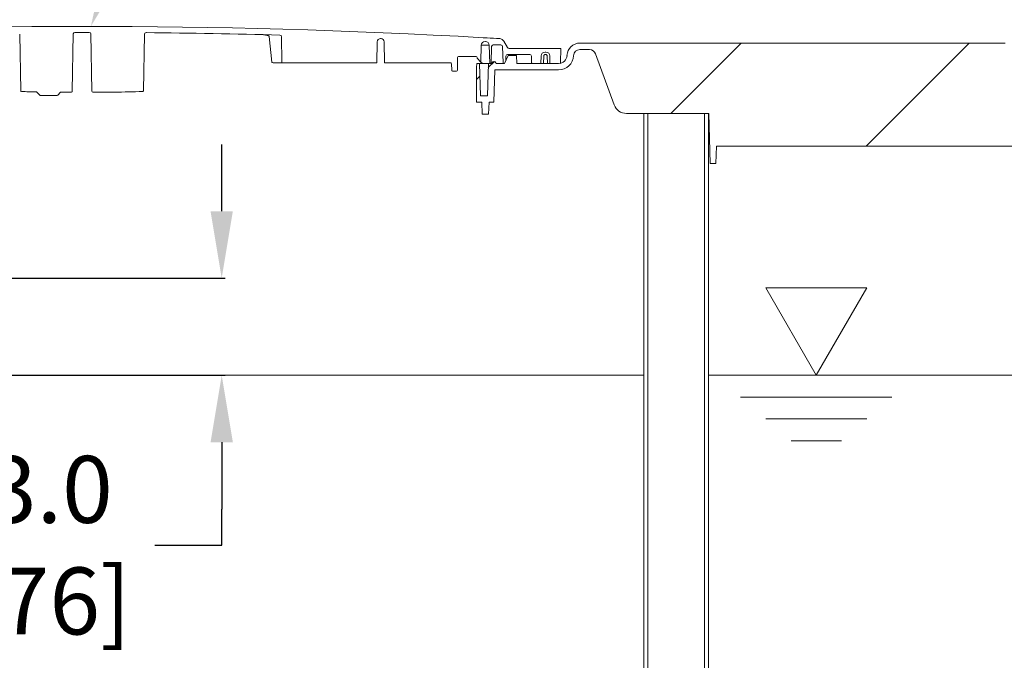
# Model space of a CAD drawing. Units: inches. Extents: x 5 to 2500, y -41 to 285.
# Drawn here: x 1625 to 1654, y 131 to 150 of the extents above; entities that cross this region are included whole.
import ezdxf
from ezdxf import colors
from ezdxf.entities.mleader import LeaderData, LeaderLine
from ezdxf.math import Vec2, Vec3

# ---------------------------------------------------------------- set-up
doc = ezdxf.new("R2010")
doc.units = ezdxf.units.IN
doc.header["$MEASUREMENT"] = 0
doc.styles.add('Notes', font='arial.ttf', dxfattribs={"height": 0.125})
doc.styles.get("Standard").update_dxf_attribs({"font": 'arial.ttf'})
doc.dimstyles.new('Civil-Metric', dxfattribs={"dimscale": 0, "dimtxt": 0.125, "dimasz": 2.75, "dimexe": 0.1, "dimexo": 0.1, "dimgap": 0.1, "dimtad": 0, "dimtih": 1, "dimtoh": 1, "dimdec": 1, "dimlfac": -1, "dimzin": 4, "dimdsep": 46, "dimlunit": 5, "dimtxsty": 'Standard', "dimcen": 0.125, "dimadec": 0, "dimazin": 2, "dimtfac": 0.75, "dimtdec": 1, "dimtofl": 0, "dimtmove": 0, "dimatfit": 3, "dimfxl": 1, "dimtolj": 1, "dimtzin": 0, "dimarcsym": 0})

# ---------------------------------------------------------------- blocks, each defined once
blk = doc.blocks.new('*D32')
at = {"color": 0, "lineweight": -2, "transparency": 16777216}
for p, q in [((1615.211, 139.698), (1610.249, 139.698)), ((1610.349, 137.698), (1610.349, 129.276)), ((1614.537, 127.276), (1610.249, 127.276)), ((1610.349, 123.515), (1610.349, 127.276)), ((1612.349, 123.515), (1610.349, 123.515))]:
    blk.add_line(p, q, dxfattribs=at)
at = {"color": 0, "lineweight": 9, "transparency": 16777216}
for points in [[(1610.016, 137.698), (1610.683, 137.698), (1610.349, 139.698)], [(1610.016, 129.276), (1610.683, 129.276), (1610.349, 127.276)]]:
    blk.add_solid(points, dxfattribs=at)
at = {"layer": 'Defpoints', "color": 0, "lineweight": 9, "transparency": 16777216}
for p in [(1616.211, 139.698), (1610.349, 127.276), (1615.537, 127.276)]:
    blk.add_point(p, dxfattribs=at)
at = {"color": 0, "lineweight": 18, "transparency": 16777216, "insert": (1620.463, 123.515), "char_height": 2, "attachment_point": 5}
blk.add_mtext('\\A1;PER CODE', dxfattribs=at)
blk = doc.blocks.new('*D57')
at = {"color": 0, "lineweight": -2, "transparency": 16777216}
for p, q in [((1630.706, 144.598), (1630.706, 146.598)), ((1621.549, 142.598), (1630.806, 142.598)), ((1621.549, 139.698), (1630.806, 139.698)), ((1630.706, 137.698), (1630.706, 135.698)), ((1630.706, 134.622), (1630.706, 135.698)), ((1628.706, 134.622), (1630.706, 134.622))]:
    blk.add_line(p, q, dxfattribs=at)
at = {"color": 0, "lineweight": 9, "transparency": 16777216}
for points in [[(1630.373, 144.598), (1631.039, 144.598), (1630.706, 142.598)], [(1630.373, 137.698), (1631.039, 137.698), (1630.706, 139.698)]]:
    blk.add_solid(points, dxfattribs=at)
at = {"layer": 'Defpoints', "color": 0, "lineweight": 9, "transparency": 16777216}
for p in [(1620.549, 142.598), (1630.706, 142.598), (1620.549, 139.698)]:
    blk.add_point(p, dxfattribs=at)
at = {"color": 0, "lineweight": 18, "transparency": 16777216, "insert": (1625.561, 134.622), "char_height": 2, "attachment_point": 5}
blk.add_mtext('\\A1;3.0\\P[76]', dxfattribs=at)

msp = doc.modelspace()

# ---------------------------------------------------------------- hatches: boundary and pattern name
at = {"linetype": 'Continuous', "lineweight": 18}
h = msp.add_hatch(dxfattribs=at)
h.set_pattern_fill('ANSI31', color=256, scale=38.556878, style=0)
h.set_pattern_definition([(45, (1564.7345, -61.359), (-3.40798, 3.40798), [])])
edge = h.paths.add_edge_path(flags=0)
edge.add_line((1678.074, 146.54), (1685.384, 146.54))
edge.add_arc((1685.395, 147.118), 0.578, 268.9539, 270)
edge.add_line((1685.395, 146.54), (1686.794, 146.54))
edge.add_arc((1686.794, 147.118), 0.578, 270, 271.0461)
edge.add_line((1686.804, 146.54), (1691.978, 146.54))
edge.add_line((1691.978, 146.54), (1691.991, 146.029))
edge.add_line((1691.991, 146.029), (1692.165, 146.029))
edge.add_line((1692.165, 146.029), (1692.204, 147.523))
edge.add_line((1692.204, 147.523), (1696.262, 147.523))
edge.add_arc((1696.262, 148.487), 0.964, 270, 292.3316)
edge.add_line((1696.628, 147.595), (1696.98, 147.74))
edge.add_arc((1697.346, 146.848), 0.964, 90, 112.3316, ccw=False)
edge.add_line((1697.346, 147.812), (1700.483, 147.812))
edge.add_line((1700.483, 147.812), (1700.484, 147.767))
edge.add_arc((1700.735, 147.774), 0.251, 181.5, 188.1373)
edge.add_line((1700.487, 147.738), (1700.531, 146.029))
edge.add_line((1700.531, 146.029), (1700.705, 146.029))
edge.add_line((1700.705, 146.029), (1700.744, 147.523))
edge.add_line((1700.744, 147.523), (1703.208, 147.523))
edge.add_arc((1703.208, 147.909), 0.386, 270, 340)
edge.add_line((1703.571, 147.777), (1704.127, 149.305))
edge.add_arc((1704.308, 149.239), 0.193, 90, 160, ccw=False)
edge.add_line((1704.308, 149.432), (1704.595, 149.432))
edge.add_arc((1704.595, 149.239), 0.193, 2.4482, 90, ccw=False)
edge.add_arc((1705.231, 149.266), 0.443, 182.4482, 270)
edge.add_line((1705.231, 148.823), (1707.139, 148.823))
edge.add_line((1707.139, 148.823), (1707.164, 147.859))
edge.add_line((1707.164, 147.859), (1707.31, 147.859))
edge.add_line((1707.31, 147.859), (1707.322, 147.502))
edge.add_line((1707.322, 147.502), (1707.509, 147.502))
edge.add_line((1707.509, 147.502), (1707.522, 147.859))
edge.add_line((1707.522, 147.859), (1707.687, 147.859))
edge.add_line((1707.687, 147.859), (1707.687, 148.947))
edge.add_line((1707.687, 148.947), (1707.686, 148.948))
edge.add_arc((1707.73, 148.985), 0.0578, 180, 220, ccw=False)
edge.add_line((1707.672, 148.985), (1707.672, 149.011))
edge.add_arc((1707.667, 149.011), 0.00482, 0, 90)
edge.add_line((1707.667, 149.015), (1707.593, 149.015))
edge.add_line((1707.593, 149.015), (1707.568, 148.051))
edge.add_line((1707.568, 148.051), (1707.352, 148.051))
edge.add_line((1707.352, 148.051), (1707.327, 149.015))
edge.add_line((1707.327, 149.015), (1707.221, 149.015))
edge.add_line((1707.221, 149.015), (1707.215, 149.038))
edge.add_arc((1707.161, 149.022), 0.0559, 16.3574, 163.6426)
edge.add_line((1707.108, 149.038), (1707.101, 149.015))
edge.add_line((1707.101, 149.015), (1706.852, 149.015))
edge.add_line((1706.852, 149.015), (1706.739, 149.256))
edge.add_line((1706.739, 149.256), (1706.486, 149.256))
edge.add_line((1706.486, 149.256), (1706.479, 149.015))
edge.add_line((1706.479, 149.015), (1705.231, 149.015))
edge.add_arc((1705.231, 149.266), 0.251, 182.4482, 270, ccw=False)
edge.add_arc((1704.595, 149.239), 0.386, 2.4482, 90)
edge.add_line((1704.595, 149.624), (1700.253, 149.624))
edge.add_line((1700.253, 149.624), (1699.996, 149.624))
edge.add_line((1699.996, 149.624), (1698.384, 149.624))
edge.add_line((1698.384, 149.624), (1697.75, 149.624))
edge.add_line((1697.75, 149.624), (1689.653, 149.624))
edge.add_line((1689.653, 149.624), (1689.02, 149.624))
edge.add_line((1689.02, 149.624), (1683.169, 149.624))
edge.add_line((1683.169, 149.624), (1682.535, 149.624))
edge.add_line((1682.535, 149.624), (1680.923, 149.624))
edge.add_line((1680.923, 149.624), (1680.289, 149.624))
edge.add_line((1680.289, 149.624), (1671.24, 149.624))
edge.add_arc((1671.24, 149.239), 0.386, 90, 101.4283)
edge.add_line((1671.164, 149.617), (1671.164, 149.624))
edge.add_line((1671.164, 149.624), (1670.752, 149.624))
edge.add_line((1670.752, 149.624), (1670.747, 149.354))
edge.add_line((1670.747, 149.354), (1669.642, 149.354))
edge.add_line((1669.642, 149.354), (1669.635, 149.624))
edge.add_line((1669.635, 149.624), (1669.485, 149.624))
edge.add_arc((1669.485, 149.576), 0.0482, 90, 178.5)
edge.add_line((1669.437, 149.577), (1669.414, 148.707))
edge.add_arc((1669.366, 148.709), 0.0482, 270, 358.5, ccw=False)
edge.add_line((1669.366, 148.66), (1669.244, 148.66))
edge.add_arc((1669.244, 148.709), 0.0482, 181.5, 270, ccw=False)
edge.add_line((1669.196, 148.707), (1669.173, 149.577))
edge.add_arc((1669.125, 149.576), 0.0482, 1.5, 90)
edge.add_line((1669.125, 149.624), (1668.721, 149.624))
edge.add_line((1668.721, 149.624), (1668.705, 149.017))
edge.add_line((1668.705, 149.017), (1667.446, 149.017))
edge.add_line((1667.446, 149.017), (1667.43, 149.624))
edge.add_line((1667.43, 149.624), (1667.334, 149.624))
edge.add_line((1667.334, 149.624), (1667.318, 149.017))
edge.add_line((1667.318, 149.017), (1663.562, 149.017))
edge.add_line((1663.562, 149.017), (1663.552, 149.596))
edge.add_arc((1663.523, 149.595), 0.0289, 1, 90)
edge.add_line((1663.523, 149.624), (1663.048, 149.624))
edge.add_arc((1663.048, 149.595), 0.0289, 90, 179)
edge.add_line((1663.019, 149.596), (1663.009, 149.017))
edge.add_line((1663.009, 149.017), (1659.253, 149.017))
edge.add_line((1659.253, 149.017), (1659.237, 149.624))
edge.add_line((1659.237, 149.624), (1659.141, 149.624))
edge.add_line((1659.141, 149.624), (1659.125, 149.017))
edge.add_line((1659.125, 149.017), (1657.866, 149.017))
edge.add_line((1657.866, 149.017), (1657.85, 149.624))
edge.add_line((1657.85, 149.624), (1657.446, 149.624))
edge.add_arc((1657.446, 149.576), 0.0482, 90, 178.5)
edge.add_line((1657.398, 149.577), (1657.375, 148.707))
edge.add_arc((1657.327, 148.709), 0.0482, 270, 358.5, ccw=False)
edge.add_line((1657.327, 148.66), (1657.205, 148.66))
edge.add_arc((1657.205, 148.709), 0.0482, 181.5, 270, ccw=False)
edge.add_line((1657.157, 148.707), (1657.134, 149.577))
edge.add_arc((1657.086, 149.576), 0.0482, 1.5, 90)
edge.add_line((1657.086, 149.624), (1656.936, 149.624))
edge.add_line((1656.936, 149.624), (1656.929, 149.354))
edge.add_line((1656.929, 149.354), (1655.702, 149.354))
edge.add_arc((1656.084, 149.403), 0.386, 187.1808, 192.2689)
edge.add_arc((1655.331, 149.239), 0.386, 12.2689, 90)
edge.add_line((1655.331, 149.624), (1654.732, 149.624))
edge.add_line((1654.732, 149.624), (1654.099, 149.624))
edge.add_arc((1654.099, 149.046), 0.578, 90, 92.3393)
edge.add_line((1654.075, 149.624), (1648.271, 149.624))
edge.add_arc((1648.248, 149.046), 0.578, 87.6607, 90)
edge.add_line((1648.248, 149.624), (1647.614, 149.624))
edge.add_line((1647.614, 149.624), (1646.002, 149.624))
edge.add_line((1646.002, 149.624), (1645.745, 149.624))
edge.add_line((1645.745, 149.624), (1645.726, 149.624))
edge.add_line((1645.726, 149.624), (1641.709, 149.624))
edge.add_arc((1641.69, 149.239), 0.386, 87.1349, 90)
edge.add_line((1641.69, 149.624), (1641.402, 149.624))
edge.add_arc((1641.402, 149.239), 0.386, 90, 177.5518)
edge.add_arc((1640.767, 149.266), 0.251, 270, 357.5518, ccw=False)
edge.add_line((1640.767, 149.015), (1639.518, 149.015))
edge.add_line((1639.518, 149.015), (1639.512, 149.256))
edge.add_line((1639.512, 149.256), (1639.258, 149.256))
edge.add_line((1639.258, 149.256), (1639.146, 149.015))
edge.add_line((1639.146, 149.015), (1638.897, 149.015))
edge.add_line((1638.897, 149.015), (1638.89, 149.038))
edge.add_arc((1638.836, 149.022), 0.0559, 16.3574, 163.6426)
edge.add_line((1638.783, 149.038), (1638.776, 149.015))
edge.add_line((1638.776, 149.015), (1638.671, 149.015))
edge.add_line((1638.671, 149.015), (1638.645, 148.051))
edge.add_line((1638.645, 148.051), (1638.43, 148.051))
edge.add_line((1638.43, 148.051), (1638.405, 149.015))
edge.add_line((1638.405, 149.015), (1638.33, 149.015))
edge.add_arc((1638.33, 149.011), 0.00482, 90, 180)
edge.add_line((1638.326, 149.011), (1638.326, 148.985))
edge.add_arc((1638.268, 148.985), 0.0578, 320, 360, ccw=False)
edge.add_line((1638.312, 148.948), (1638.311, 148.947))
edge.add_line((1638.311, 148.947), (1638.311, 147.859))
edge.add_line((1638.311, 147.859), (1638.476, 147.859))
edge.add_line((1638.476, 147.859), (1638.488, 147.502))
edge.add_line((1638.488, 147.502), (1638.675, 147.502))
edge.add_line((1638.675, 147.502), (1638.688, 147.859))
edge.add_line((1638.688, 147.859), (1638.833, 147.859))
edge.add_line((1638.833, 147.859), (1638.858, 148.823))
edge.add_line((1638.858, 148.823), (1640.767, 148.823))
edge.add_arc((1640.767, 149.266), 0.443, 270, 357.5518)
edge.add_arc((1641.402, 149.239), 0.193, 90, 177.5518, ccw=False)
edge.add_line((1641.402, 149.432), (1641.69, 149.432))
edge.add_arc((1641.69, 149.239), 0.193, 20, 90, ccw=False)
edge.add_line((1641.871, 149.305), (1642.427, 147.777))
edge.add_arc((1642.789, 147.909), 0.386, 200, 270)
edge.add_line((1642.789, 147.523), (1645.254, 147.523))
edge.add_line((1645.254, 147.523), (1645.293, 146.029))
edge.add_line((1645.293, 146.029), (1645.466, 146.029))
edge.add_line((1645.466, 146.029), (1645.48, 146.54))
edge.add_line((1645.48, 146.54), (1650.463, 146.54))
edge.add_arc((1650.474, 147.118), 0.578, 268.9539, 270)
edge.add_line((1650.474, 146.54), (1651.873, 146.54))
edge.add_arc((1651.873, 147.118), 0.578, 270, 271.0461)
edge.add_line((1651.883, 146.54), (1654.902, 146.54))
edge.add_arc((1654.902, 147.504), 0.964, 270, 300)
edge.add_line((1655.384, 146.669), (1656.606, 147.375))
edge.add_arc((1657.088, 146.54), 0.964, 90, 120, ccw=False)
edge.add_line((1657.088, 147.504), (1668.613, 147.504))
edge.add_line((1668.613, 147.504), (1668.614, 147.523))
edge.add_line((1668.614, 147.523), (1674.14, 147.523))
edge.add_line((1674.14, 147.523), (1674.179, 146.029))
edge.add_line((1674.179, 146.029), (1674.352, 146.029))
edge.add_line((1674.352, 146.029), (1674.397, 147.756))
edge.add_arc((1674.147, 147.774), 0.251, 356.0518, 358.5)
edge.add_line((1674.398, 147.767), (1674.433, 149.112))
edge.add_arc((1674.626, 149.107), 0.193, 30, 178.5, ccw=False)
edge.add_line((1674.793, 149.204), (1676.024, 147.072))
edge.add_line((1676.024, 147.072), (1676.033, 146.54))
edge.add_line((1676.033, 146.54), (1676.563, 146.54))
edge.add_line((1676.563, 146.54), (1676.563, 146.549))
edge.add_arc((1676.665, 147.118), 0.578, 259.8776, 270)
edge.add_line((1676.665, 146.54), (1678.063, 146.54))
edge.add_arc((1678.063, 147.118), 0.578, 270, 271.0461)
edge = h.paths.add_edge_path(flags=0)
edge.add_line((1656.961, 148.834), (1656.932, 148.834))
edge.add_arc((1656.864, 149.075), 0.251, 285.9424, 292.6976)
edge.add_line((1656.96, 148.844), (1656.961, 148.834))

# ---------------------------------------------------------------- linework, layer by layer
for p, q in [((1624.674, 149.89), (1624.703, 148.201)), ((1626.243, 148.186), (1626.273, 149.898)), ((1626.321, 149.945), (1626.358, 149.945)), ((1626.715, 149.945), (1626.752, 149.945)), ((1626.8, 149.898), (1626.83, 148.186)), ((1628.37, 148.201), (1628.4, 149.89)), ((1628.448, 149.937), (1628.448, 149.937)), ((1632.204, 149.053), (1632.128, 149.825)), ((1632.505, 149.053), (1632.492, 149.816)), ((1635.351, 149.664), (1635.34, 149.03)), ((1635.568, 149.03), (1635.557, 149.663)), ((1638.631, 149.779), (1638.516, 149.786)), ((1638.572, 149.671), (1638.58, 149.671)), ((1639.126, 149.685), (1639.237, 149.492)), ((1638.443, 149.056), (1638.456, 149.558)), ((1638.696, 149.558), (1638.456, 149.558)), ((1638.696, 149.558), (1638.71, 149.015)), ((1638.767, 149.523), (1638.754, 149.039)), ((1639.045, 149.57), (1638.815, 149.57)), ((1639.106, 149.039), (1639.093, 149.523)), ((1639.287, 149.464), (1640.837, 149.464)), ((1640.837, 149.464), (1640.826, 149.044)), ((1641.69, 149.624), (1641.402, 149.624)), ((1641.69, 149.432), (1641.402, 149.432)), ((1645.726, 149.624), (1641.709, 149.624)), ((1645.745, 149.624), (1645.726, 149.624)), ((1645.745, 149.624), (1648.248, 149.624)), ((1654.075, 149.624), (1648.271, 149.624)), ((1637.744, 148.817), (1637.75, 149.199)), ((1638.306, 149.223), (1637.774, 149.223)), ((1638.33, 149.193), (1638.33, 149.199)), ((1638.336, 149.177), (1638.443, 149.056)), ((1638.836, 149.078), (1638.836, 149.078)), ((1639.258, 149.256), (1639.146, 149.015)), ((1639.194, 149.238), (1639.191, 149.111)), ((1639.907, 149.285), (1639.242, 149.285)), ((1639.258, 149.256), (1639.512, 149.256)), ((1639.512, 149.256), (1639.518, 149.015)), ((1639.96, 149.039), (1639.955, 149.238)), ((1640.244, 149.243), (1640.24, 149.015)), ((1640.316, 149.015), (1640.326, 149.243)), ((1640.36, 149.357), (1640.389, 149.357)), ((1640.423, 149.243), (1640.433, 149.015)), ((1640.508, 149.015), (1640.504, 149.243)), ((1642.427, 147.777), (1641.871, 149.305)), ((1635.34, 149.03), (1632.34, 149.03)), ((1635.568, 149.03), (1637.546, 149.03)), ((1637.573, 148.817), (1637.57, 149.006)), ((1637.715, 148.789), (1637.602, 148.789)), ((1638.311, 148.947), (1638.312, 148.948)), ((1638.311, 148.947), (1638.311, 147.859)), ((1638.326, 149.011), (1638.326, 148.985)), ((1638.776, 149.015), (1638.33, 149.015)), ((1638.405, 149.015), (1638.43, 148.051)), ((1638.645, 148.051), (1638.671, 149.015)), ((1638.776, 149.015), (1638.783, 149.038)), ((1638.833, 147.859), (1638.858, 148.823)), ((1640.767, 148.823), (1638.858, 148.823)), ((1638.89, 149.038), (1638.897, 149.015)), ((1639.146, 149.015), (1638.897, 149.015)), ((1639.146, 149.015), (1639.146, 149.017)), ((1640.767, 149.015), (1639.518, 149.015)), ((1625.184, 148.159), (1625.271, 148.071)), ((1625.312, 148.054), (1625.772, 148.054)), ((1625.813, 148.071), (1625.897, 148.155)), ((1625.914, 148.162), (1626.219, 148.162)), ((1626.854, 148.162), (1627.501, 148.162)), ((1638.645, 148.051), (1638.43, 148.051)), ((1638.476, 147.859), (1638.311, 147.859)), ((1638.476, 147.859), (1638.488, 147.502)), ((1638.675, 147.502), (1638.688, 147.859)), ((1638.833, 147.859), (1638.688, 147.859)), ((1638.488, 147.502), (1638.675, 147.502)), ((1645.254, 147.523), (1642.789, 147.523)), ((1643.313, 147.523), (1643.313, 99.144)), ((1643.433, 147.523), (1643.433, 99.144)), ((1645.12, 99.144), (1645.12, 147.523)), ((1645.24, 99.144), (1645.24, 147.523)), ((1645.254, 147.523), (1645.293, 146.029)), ((1645.48, 146.54), (1645.466, 146.029)), ((1645.48, 146.54), (1650.463, 146.54)), ((1650.474, 146.54), (1650.463, 146.541)), ((1651.873, 146.54), (1650.474, 146.54)), ((1650.474, 146.54), (1651.873, 146.54)), ((1651.883, 146.54), (1654.902, 146.54)), ((1645.293, 146.029), (1645.466, 146.029))]:
    msp.add_line(p, q, dxfattribs=at)
at = {"lineweight": 18}
for p, q in [((1620.549, 139.698), (1643.313, 139.698)), ((1645.24, 139.698), (1671.67, 139.698))]:
    msp.add_line(p, q, dxfattribs=at)
at = {"linetype": 'Continuous', "lineweight": 18, "flags": 128}
msp.add_lwpolyline([(1635.464, 149.758), (1635.463, 149.758), (1635.461, 149.758), (1635.459, 149.758), (1635.458, 149.758), (1635.456, 149.758), (1635.455, 149.758), (1635.453, 149.758), (1635.451, 149.758)], dxfattribs=at)
at = {"lineweight": 18}
msp.add_lwpolyline([(1648.46, 139.698), (1646.953, 142.308), (1649.967, 142.308)], close=True, dxfattribs=at)
for points in [[(1650.721, 139.045), (1646.2, 139.045)], [(1649.967, 138.393), (1646.953, 138.393)], [(1649.214, 137.74), (1647.707, 137.74)]]:
    msp.add_lwpolyline(points, dxfattribs=at)
at = {"linetype": 'Continuous', "lineweight": 18}
for centre, radius, start, end in [((1626.537, -62.254), 212.378, 86.76642, 93.23358), ((1626.322, 149.897), 0.0482, 90.0582, 179), ((1626.537, -62.254), 212.2, 89.94185, 90.05815), ((1626.537, -62.254), 212.2, 89.9518, 90.0482), ((1626.752, 149.897), 0.0482, 1, 89.9418), ((1628.448, 149.889), 0.0482, 89.4838, 179), ((1626.537, -62.254), 212.2, 88.40458, 89.48384), ((1632.444, 149.815), 0.0482, 1, 88.4046), ((1635.447, 149.662), 0.0964, 87.5923, 179), ((1635.46, 149.661), 0.0964, 1, 87.5888), ((1638.572, 149.555), 0.116, 90, 178.5), ((1638.58, 149.555), 0.116, 1.5, 90), ((1626.537, -62.254), 212.378, 86.63324, 86.73532), ((1639.001, 149.613), 0.145, 30, 86.6332), ((1638.815, 149.521), 0.0482, 90, 178.5), ((1639.045, 149.521), 0.0482, 1.5, 90), ((1639.287, 149.521), 0.0578, 210, 270), ((1641.402, 149.239), 0.386, 90, 177.5518), ((1641.402, 149.239), 0.193, 90, 177.5518), ((1641.69, 149.239), 0.386, 87.1349, 90), ((1641.69, 149.239), 0.193, 20, 90), ((1648.248, 149.046), 0.578, 87.6607, 90), ((1654.099, 149.046), 0.578, 90, 92.3393), ((1637.774, 149.198), 0.0241, 90, 179), ((1638.306, 149.198), 0.0241, 1.5, 90), ((1638.354, 149.193), 0.0241, 181.5, 221.4551), ((1638.836, 149.022), 0.0559, 16.3574, 163.6426), ((1639.242, 149.237), 0.0482, 90, 178.5), ((1639.907, 149.237), 0.0482, 1.5, 90), ((1640.36, 149.241), 0.116, 90, 179), ((1640.389, 149.241), 0.116, 1, 90), ((1640.767, 149.266), 0.251, 270, 357.5518), ((1640.767, 149.266), 0.443, 270, 357.5518), ((1632.529, 149.054), 0.0241, 181, 270), ((1637.546, 149.006), 0.0241, 1, 90), ((1637.602, 148.818), 0.0289, 181, 270), ((1637.715, 148.818), 0.0289, 270, 359), ((1638.268, 148.985), 0.0578, 320, 0), ((1638.33, 149.011), 0.00482, 90, 180), ((1638.73, 149.039), 0.0241, 270, 358.5), ((1639.13, 149.039), 0.0241, 181.5, 270), ((1639.984, 149.039), 0.0241, 181.5, 270), ((1640.797, 149.044), 0.0289, 300.4643, 358.5), ((1624.727, 148.201), 0.0241, 181, 267.9873), ((1626.219, 148.186), 0.0241, 270, 359), ((1626.854, 148.186), 0.0241, 181, 270), ((1628.346, 148.201), 0.0241, 272.0127, 359), ((1625.573, 172.26), 24.098, 267.9873, 269.0349), ((1625.167, 148.142), 0.0241, 45, 89.0349), ((1625.312, 148.112), 0.0578, 225, 270), ((1625.772, 148.112), 0.0578, 270, 315), ((1625.914, 148.138), 0.0241, 90, 135), ((1627.501, 172.26), 24.098, 270, 272.0127), ((1642.789, 147.909), 0.386, 200, 270), ((1650.474, 147.118), 0.578, 268.9539, 270), ((1651.873, 147.118), 0.578, 270, 271.0461)]:
    msp.add_arc(centre, radius, start, end, dxfattribs=at)
msp.add_ellipse((1632.34, 149.054), major_axis=(0.137, 0), ratio=0.176498, start_param=3.159046, end_param=4.712389, dxfattribs=at)
for points, knots in [([(1628.447, 149.937), (1628.448, 149.937), (1628.448, 149.937), (1628.455, 149.937), (1628.458, 149.937)], [0, 0, 0, 0, 0.5396543, 1, 1, 1, 1]), ([(1631.855, 149.879), (1631.857, 149.879), (1631.891, 149.878), (1631.945, 149.875), (1632.011, 149.867), (1632.055, 149.859), (1632.084, 149.851), (1632.104, 149.844), (1632.117, 149.838), (1632.124, 149.832), (1632.127, 149.828), (1632.127, 149.825), (1632.128, 149.825)], [0, 0, 0, 0, 0.020558, 0.353425, 0.577631, 0.726861, 0.825557, 0.890668, 0.953055, 0.975634, 0.992574, 1, 1, 1, 1]), ([(1635.451, 149.758), (1635.451, 149.758), (1635.451, 149.758), (1635.452, 149.758), (1635.452, 149.758), (1635.454, 149.758), (1635.456, 149.758), (1635.458, 149.758), (1635.46, 149.758), (1635.462, 149.758), (1635.464, 149.758), (1635.464, 149.758), (1635.464, 149.758), (1635.464, 149.758)], [0, 0, 0, 0, 0.0835761, 0.102293, 0.1911207, 0.2985335, 0.4059672, 0.5133992, 0.620861, 0.7281347, 0.8353519, 0.9425381, 1, 1, 1, 1]), ([(1640.326, 149.243), (1640.326, 149.248), (1640.328, 149.258), (1640.336, 149.271), (1640.348, 149.281), (1640.361, 149.286), (1640.376, 149.288), (1640.391, 149.286), (1640.406, 149.278), (1640.417, 149.265), (1640.422, 149.253), (1640.423, 149.246), (1640.423, 149.243)], [0, 0, 0, 0, 0.100998, 0.202772, 0.307962, 0.418891, 0.500136, 0.615199, 0.73038, 0.846021, 0.954722, 1, 1, 1, 1]), ([(1638.451, 149.048), (1638.448, 149.051), (1638.444, 149.056), (1638.443, 149.056), (1638.443, 149.056)], [0, 0, 0, 0, 0.692414, 1, 1, 1, 1]), ([(1638.518, 149.015), (1638.509, 149.017), (1638.488, 149.019), (1638.465, 149.033), (1638.455, 149.043), (1638.451, 149.048)], [0, 0, 0, 0, 0.269008, 0.663427, 1, 1, 1, 1])]:
    msp.add_open_spline(points, degree=3, knots=knots, dxfattribs=at)
for points in [[(1650.474, 146.54), (1650.474, 146.54), (1650.474, 146.54), (1650.474, 146.54)], [(1651.873, 146.54), (1651.873, 146.54), (1651.873, 146.54), (1651.873, 146.54)]]:
    msp.add_open_spline(points, degree=3, dxfattribs=at)

# ---------------------------------------------------------------- dimensions: what is measured, and where the dimension line sits
at = {"lineweight": 18}
for base, p1, p2, text, picture, middle in [((1630.706, 142.598), (1620.549, 139.698), (1620.549, 142.598), '3.0\\P[76]', '*D57', (1629.135, 134.622)), ((1610.349, 127.276), (1616.211, 139.698), (1615.537, 127.276), 'PER CODE', '*D32', (1613.25, 123.515))]:
    dim = msp.add_linear_dim(base=base, p1=p1, p2=p2, angle=90, text=text, dimstyle='Civil-Metric', override={"dimscale": 1, "dimtxt": 2, "dimasz": 2, "dimexo": 1, "dimgap": 1, "dimpost": '"', "dimtxsty": 'Standard', "dimtmove": 1, "dimtfill": 0, "dimtfillclr": 0}, dxfattribs=at)
    dim.commit()
    dim.dimension.update_dxf_attribs({"geometry": picture, "text_midpoint": middle, "dimtype": 160})

# ---------------------------------------------------------------- leaders
ml = msp.add_multileader_mtext('Standard', dxfattribs=at)
ml.set_content('%%C 24.0 [610] ACCESS PORT \\PWITH LOCKING LID (2)', color=256, style='Notes')
ml.set_leader_properties()
ml.build(insert=Vec2(0, 0))
ml.multileader.update_dxf_attribs({"dogleg_length": 1, "arrow_head_size": 2})
ctx = ml.context
ctx.base_point, ctx.char_height, ctx.arrow_head_size, ctx.landing_gap_size, ctx.plane_origin = Vec3(1633.534, 164.618), 2, 2, 1, Vec3(1561.456, 152.206)
notes = []
notes.append((ctx, [(0, (1, 1, 0), (1632.534, 164.618), (1, 0), 1, [(0, [(1626.8, 150.124)], 0, [])])]))
ctx.mtext.insert, ctx.mtext.flow_direction = Vec3(1634.534, 165.912), 5
for ctx, leaders in notes:
    for number, flags, end, landing, length, lines in leaders:
        leader = LeaderData()
        leader.index, (leader.has_last_leader_line, leader.has_dogleg_vector, leader.attachment_direction) = number, flags
        leader.last_leader_point, leader.dogleg_vector, leader.dogleg_length = Vec3(end), Vec3(landing), length
        for number, points, colour, breaks in lines:
            line = LeaderLine()
            line.index, line.vertices, line.color, line.breaks = number, Vec3.list(points), colors.encode_raw_color(colour), breaks
            leader.lines.append(line)
        ctx.leaders.append(leader)

doc.saveas('drawing.dxf')
